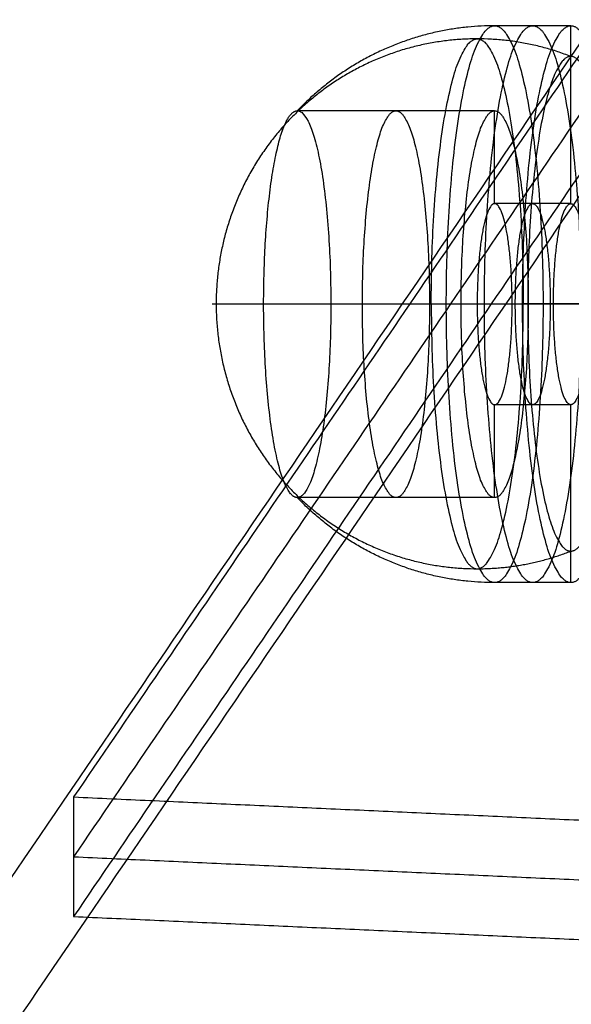
# Model space of a CAD drawing. Units: millimetres. Extents: x -267 to 292, y -437 to 416.
# Drawn here: x -160 to -156, y -15 to -8 of the extents above; entities that cross this region are included whole.
import ezdxf

# ---------------------------------------------------------------- set-up
doc = ezdxf.new("R2010")
doc.units = ezdxf.units.MM
doc.layers.add('Make2D$Widoczne$Krzywe', color=7, linetype='Continuous', true_color=0x000000)

msp = doc.modelspace()

# ---------------------------------------------------------------- linework, layer by layer
at = {"layer": 'Make2D$Widoczne$Krzywe', "color": 5, "true_color": 0x0000ff}
for points in [[(-150.9493, -0.9097), (-155.1602, -7.0907), (-159.3712, -13.2717)], [(-150.9493, -1.296), (-155.1602, -7.4771), (-159.3712, -13.6581)], [(-150.9493, -1.6824), (-155.1602, -7.8634), (-159.3712, -14.0444)], [(-159.3712, -13.2717), (-155.432, -13.4515), (-151.4928, -13.6312)], [(-159.3712, -13.2717), (-159.3712, -13.6581), (-159.3712, -14.0444)], [(-159.3712, -13.6581), (-155.432, -13.8378), (-151.4928, -14.0176)], [(-159.3712, -14.0444), (-155.432, -14.2242), (-151.4928, -14.404)]]:
    msp.add_open_spline(points, degree=2, dxfattribs=at)
at = {"layer": 'Make2D$Widoczne$Krzywe', "color": 5, "lineweight": -3, "true_color": 0x0000ff}
for points in [[(-150.9493, -0.9097), (-155.1602, -7.0907), (-159.3712, -13.2717)], [(-150.9493, -1.296), (-155.1602, -7.4771), (-159.3712, -13.6581)], [(-150.9493, -1.6824), (-155.1602, -7.8634), (-159.3712, -14.0444)], [(-159.3712, -13.2717), (-159.3712, -13.6581), (-159.3712, -14.0444)], [(-159.3712, -13.2717), (-155.432, -13.4515), (-151.4928, -13.6312)], [(-159.3712, -13.6581), (-155.432, -13.8378), (-151.4928, -14.0176)], [(-159.3712, -14.0444), (-155.432, -14.2242), (-151.4928, -14.404)]]:
    msp.add_open_spline(points, degree=2, dxfattribs=at)
at = {"layer": 'Make2D$Widoczne$Krzywe', "color": 18, "true_color": 0x000000}
for points in [[(-152.5188, -3.1422), (-178.566, -41.3752), (-204.6132, -79.6083)], [(-152.1255, -3.5458), (-178.1728, -41.7789), (-204.22, -80.0119)], [(-144.5802, -3.5045), (-170.6274, -41.7375), (-196.6747, -79.9706)], [(-144.9734, -3.8722), (-171.0206, -42.1053), (-197.0679, -80.3383)], [(-152.1255, -10.5608), (-178.1728, -48.7938), (-204.22, -87.0269)], [(-152.5188, -10.9285), (-178.566, -49.1616), (-204.6132, -87.3946)], [(-144.9734, -10.8872), (-171.0206, -49.1202), (-197.0679, -87.3533)], [(-144.5802, -11.2908), (-170.6274, -49.5239), (-196.6747, -87.7569)]]:
    msp.add_open_spline(points, degree=2, dxfattribs=at)
at = {"layer": 'Make2D$Widoczne$Krzywe', "color": 18, "lineweight": -3, "true_color": 0x000000}
for points in [[(-152.5188, -3.1422), (-178.566, -41.3752), (-204.6132, -79.6083)], [(-152.1255, -3.5458), (-178.1728, -41.7789), (-204.22, -80.0119)], [(-144.5802, -3.5045), (-170.6274, -41.7375), (-196.6747, -79.9706)], [(-144.9734, -3.8722), (-171.0206, -42.1053), (-197.0679, -80.3383)], [(-152.1255, -10.5608), (-178.1728, -48.7938), (-204.22, -87.0269)], [(-152.5188, -10.9285), (-178.566, -49.1616), (-204.6132, -87.3946)], [(-144.9734, -10.8872), (-171.0206, -49.1202), (-197.0679, -87.3533)], [(-144.5802, -11.2908), (-170.6274, -49.5239), (-196.6747, -87.7569)]]:
    msp.add_open_spline(points, degree=2, dxfattribs=at)
at = {"layer": 'Make2D$Widoczne$Krzywe', "color": 1, "true_color": 0xff0000}
for points, weights in [([(-156.6511, -8.2859), (-157.4037, -8.2859), (-157.9264, -8.8358)], [1, 0.920475418464, 1]), ([(-156.3385, -10.0859), (-157.0911, -10.0859), (-157.7093, -10.0859)], [1, 0.920475418461, 1]), ([(-155.8817, -10.0834), (-156.1536, -10.0834), (-156.4659, -10.0834)], [1, 0.983291750331, 1]), ([(-156.6511, -11.8859), (-157.4037, -11.8859), (-157.9264, -11.3361)], [1, 0.920475418462, 1]), ([(-156.7634, -11.7964), (-156.4511, -11.7964), (-156.1595, -11.6828)], [1, 0.983291750144, 1])]:
    msp.add_rational_spline(points, weights, degree=2, dxfattribs=at)
at = {"layer": 'Make2D$Widoczne$Krzywe', "color": 1, "lineweight": -3, "true_color": 0xff0000}
for points, weights in [([(-156.6511, -8.2859), (-157.4037, -8.2859), (-157.9264, -8.8358)], [1, 0.920475418464, 1]), ([(-156.3385, -10.0859), (-157.0911, -10.0859), (-157.7093, -10.0859)], [1, 0.920475418461, 1]), ([(-155.8817, -10.0834), (-156.1536, -10.0834), (-156.4659, -10.0834)], [1, 0.983291750331, 1]), ([(-156.6511, -11.8859), (-157.4037, -11.8859), (-157.9264, -11.3361)], [1, 0.920475418462, 1]), ([(-156.7634, -11.7964), (-156.4511, -11.7964), (-156.1595, -11.6828)], [1, 0.983291750144, 1])]:
    msp.add_rational_spline(points, weights, degree=2, dxfattribs=at)
at = {"layer": 'Make2D$Widoczne$Krzywe', "color": 1, "true_color": 0xff0000}
for points, weights, knots in [([(-156.9636, -10.0859), (-156.9636, -11.8859), (-156.6511, -11.8859), (-156.3385, -11.8859), (-156.3385, -10.0859), (-156.3385, -8.2859), (-156.6511, -8.2859), (-156.9636, -8.2859), (-156.9636, -10.0859)], [1, 0.707106781187, 1, 0.707106781187, 1, 0.707106781187, 1, 0.707106781187, 1], [0, 0, 0, 28.274334, 28.274334, 56.548668, 56.548668, 84.823002, 84.823002, 113.097336, 113.097336, 113.097336]), ([(-156.7174, -10.0859), (-156.7174, -11.8859), (-156.4049, -11.8859), (-156.0923, -11.8859), (-156.0923, -10.0859), (-156.0923, -8.2859), (-156.4049, -8.2859), (-156.7174, -8.2859), (-156.7174, -10.0859)], [1, 0.707106781187, 1, 0.707106781187, 1, 0.707106781187, 1, 0.707106781187, 1], [0, 0, 0, 28.274334, 28.274334, 56.548668, 56.548668, 84.823002, 84.823002, 113.097336, 113.097336, 113.097336]), ([(-156.4712, -10.0859), (-156.4712, -11.8859), (-156.1587, -11.8859), (-155.8461, -11.8859), (-155.8461, -10.0859), (-155.8461, -8.2859), (-156.1587, -8.2859), (-156.4712, -8.2859), (-156.4712, -10.0859)], [1, 0.707106781187, 1, 0.707106781187, 1, 0.707106781187, 1, 0.707106781187, 1], [0, 0, 0, 28.274334, 28.274334, 56.548668, 56.548668, 84.823002, 84.823002, 113.097336, 113.097336, 113.097336]), ([(-156.1595, -8.484), (-156.898, -8.1965), (-157.5881, -8.5892), (-158.2781, -8.9818), (-158.4221, -9.7716), (-158.5661, -10.5614), (-158.0602, -11.1789), (-157.5544, -11.7964), (-156.7634, -11.7964)], [1, 0.905405091539, 1, 0.905405091539, 1, 0.905405091539, 1, 0.905405091539, 1], [0, 0, 0, 15.021151, 15.021151, 30.042302, 30.042302, 45.063454, 45.063454, 60.084605, 60.084605, 60.084605]), ([(-157.0608, -10.0834), (-157.0608, -8.3705), (-156.7634, -8.3705), (-156.4659, -8.3705), (-156.4659, -10.0834)], [1, 0.707106781187, 1, 0.707106781187, 1], [0, 0, 0, 26.906657, 26.906657, 53.813315, 53.813315, 53.813315]), ([(-155.8817, -10.0834), (-155.8817, -11.6828), (-156.1595, -11.6828), (-156.4372, -11.6828), (-156.4372, -10.0834), (-156.4372, -8.484), (-156.1595, -8.484), (-155.8817, -8.484), (-155.8817, -10.0834)], [1, 0.707106781187, 1, 0.707106781187, 1, 0.707106781187, 1, 0.707106781187, 1], [0, 0, 0, 25.123428, 25.123428, 50.246855, 50.246855, 75.370283, 75.370283, 100.49371, 100.49371, 100.49371]), ([(-157.7093, -10.0858), (-157.7093, -11.3359), (-157.9264, -11.3359), (-158.1435, -11.3359), (-158.1435, -10.0858), (-158.1435, -8.9415), (-157.9455, -8.8407)], [1, 0.707106781187, 1, 0.707106781187, 1, 0.725067016869, 0.966282174822], [0, 0, 0, 19.635514, 19.635514, 39.271027, 39.271027, 57.70249, 57.70249, 57.70249]), ([(-157.9455, -8.8405), (-157.936, -8.8357), (-157.9264, -8.8357), (-157.7094, -8.8357), (-157.7093, -10.0853)], [0.966282174819, 0.982039764316, 1, 0.707200062524, 0.999813496743], [57.709615, 57.709615, 57.709615, 58.913815, 58.913815, 78.545499, 78.545499, 78.545499]), ([(-157.5058, -10.0859), (-157.5058, -11.3359), (-157.2887, -11.3359), (-157.0717, -11.3359), (-157.0717, -10.0859), (-157.0717, -8.8359), (-157.2887, -8.8359), (-157.5058, -8.8359), (-157.5058, -10.0859)], [1, 0.707106781187, 1, 0.707106781187, 1, 0.707106781187, 1, 0.707106781187, 1], [0, 0, 0, 19.634954, 19.634954, 39.269908, 39.269908, 58.904862, 58.904862, 78.539816, 78.539816, 78.539816]), ([(-156.8681, -10.0859), (-156.8681, -11.3359), (-156.6511, -11.3359), (-156.434, -11.3359), (-156.434, -10.0859), (-156.434, -8.8359), (-156.6511, -8.8359), (-156.8681, -8.8359), (-156.8681, -10.0859)], [1, 0.707106781187, 1, 0.707106781187, 1, 0.707106781187, 1, 0.707106781187, 1], [0, 0, 0, 19.634954, 19.634954, 39.269908, 39.269908, 58.904862, 58.904862, 78.539816, 78.539816, 78.539816]), ([(-156.5382, -10.0859), (-156.5382, -10.7359), (-156.6511, -10.7359), (-156.7639, -10.7359), (-156.7639, -10.0859), (-156.7639, -9.4359), (-156.6511, -9.4359), (-156.5382, -9.4359), (-156.5382, -10.0859)], [1, 0.707106781187, 1, 0.707106781187, 1, 0.707106781187, 1, 0.707106781187, 1], [0, 0, 0, 10.210176, 10.210176, 20.420352, 20.420352, 30.630528, 30.630528, 40.840704, 40.840704, 40.840704]), ([(-156.5177, -10.0859), (-156.5177, -10.7359), (-156.4049, -10.7359), (-156.292, -10.7359), (-156.292, -10.0859), (-156.292, -9.4359), (-156.4049, -9.4359), (-156.5177, -9.4359), (-156.5177, -10.0859)], [1, 0.707106781187, 1, 0.707106781187, 1, 0.707106781187, 1, 0.707106781187, 1], [0, 0, 0, 10.210176, 10.210176, 20.420352, 20.420352, 30.630528, 30.630528, 40.840704, 40.840704, 40.840704]), ([(-156.2715, -10.0859), (-156.2715, -10.7359), (-156.1587, -10.7359), (-156.0458, -10.7359), (-156.0458, -10.0859), (-156.0458, -9.4359), (-156.1587, -9.4359), (-156.2715, -9.4359), (-156.2715, -10.0859)], [1, 0.707106781187, 1, 0.707106781187, 1, 0.707106781187, 1, 0.707106781187, 1], [0, 0, 0, 10.210176, 10.210176, 20.420352, 20.420352, 30.630528, 30.630528, 40.840704, 40.840704, 40.840704]), ([(-158.4763, -10.0834), (-158.4763, -10.0834), (-158.4503, -10.0834), (-158.1528, -10.0834), (-156.4659, -10.0834)], [0.9384079723, 0.965028346451, 1, 0.707106781187, 1], [23.693984, 23.693984, 23.693984, 26.906657, 26.906657, 53.813315, 53.813315, 53.813315]), ([(-157.0608, -10.0834), (-157.0608, -11.7964), (-156.7634, -11.7964), (-156.4659, -11.7964), (-156.4659, -10.0834)], [1, 0.707106781187, 1, 0.707106781187, 1], [0, 0, 0, 26.906657, 26.906657, 53.813315, 53.813315, 53.813315])]:
    msp.add_rational_spline(points, weights, degree=2, knots=knots, dxfattribs=at)
at = {"layer": 'Make2D$Widoczne$Krzywe', "color": 1, "lineweight": -3, "true_color": 0xff0000}
for points, weights, knots in [([(-156.9636, -10.0859), (-156.9636, -11.8859), (-156.6511, -11.8859), (-156.3385, -11.8859), (-156.3385, -10.0859), (-156.3385, -8.2859), (-156.6511, -8.2859), (-156.9636, -8.2859), (-156.9636, -10.0859)], [1, 0.707106781187, 1, 0.707106781187, 1, 0.707106781187, 1, 0.707106781187, 1], [0, 0, 0, 28.274334, 28.274334, 56.548668, 56.548668, 84.823002, 84.823002, 113.097336, 113.097336, 113.097336]), ([(-156.7174, -10.0859), (-156.7174, -11.8859), (-156.4049, -11.8859), (-156.0923, -11.8859), (-156.0923, -10.0859), (-156.0923, -8.2859), (-156.4049, -8.2859), (-156.7174, -8.2859), (-156.7174, -10.0859)], [1, 0.707106781187, 1, 0.707106781187, 1, 0.707106781187, 1, 0.707106781187, 1], [0, 0, 0, 28.274334, 28.274334, 56.548668, 56.548668, 84.823002, 84.823002, 113.097336, 113.097336, 113.097336]), ([(-156.4712, -10.0859), (-156.4712, -11.8859), (-156.1587, -11.8859), (-155.8461, -11.8859), (-155.8461, -10.0859), (-155.8461, -8.2859), (-156.1587, -8.2859), (-156.4712, -8.2859), (-156.4712, -10.0859)], [1, 0.707106781187, 1, 0.707106781187, 1, 0.707106781187, 1, 0.707106781187, 1], [0, 0, 0, 28.274334, 28.274334, 56.548668, 56.548668, 84.823002, 84.823002, 113.097336, 113.097336, 113.097336]), ([(-156.1595, -8.484), (-156.898, -8.1965), (-157.5881, -8.5892), (-158.2781, -8.9818), (-158.4221, -9.7716), (-158.5661, -10.5614), (-158.0602, -11.1789), (-157.5544, -11.7964), (-156.7634, -11.7964)], [1, 0.905405091539, 1, 0.905405091539, 1, 0.905405091539, 1, 0.905405091539, 1], [0, 0, 0, 15.021151, 15.021151, 30.042302, 30.042302, 45.063454, 45.063454, 60.084605, 60.084605, 60.084605]), ([(-157.0608, -10.0834), (-157.0608, -8.3705), (-156.7634, -8.3705), (-156.4659, -8.3705), (-156.4659, -10.0834)], [1, 0.707106781187, 1, 0.707106781187, 1], [0, 0, 0, 26.906657, 26.906657, 53.813315, 53.813315, 53.813315]), ([(-155.8817, -10.0834), (-155.8817, -11.6828), (-156.1595, -11.6828), (-156.4372, -11.6828), (-156.4372, -10.0834), (-156.4372, -8.484), (-156.1595, -8.484), (-155.8817, -8.484), (-155.8817, -10.0834)], [1, 0.707106781187, 1, 0.707106781187, 1, 0.707106781187, 1, 0.707106781187, 1], [0, 0, 0, 25.123428, 25.123428, 50.246855, 50.246855, 75.370283, 75.370283, 100.49371, 100.49371, 100.49371]), ([(-157.7093, -10.0858), (-157.7093, -11.3359), (-157.9264, -11.3359), (-158.1435, -11.3359), (-158.1435, -10.0858), (-158.1435, -8.9415), (-157.9455, -8.8407)], [1, 0.707106781187, 1, 0.707106781187, 1, 0.725067016869, 0.966282174822], [0, 0, 0, 19.635514, 19.635514, 39.271027, 39.271027, 57.70249, 57.70249, 57.70249]), ([(-157.9455, -8.8405), (-157.936, -8.8357), (-157.9264, -8.8357), (-157.7094, -8.8357), (-157.7093, -10.0853)], [0.966282174819, 0.982039764316, 1, 0.707200062524, 0.999813496743], [57.709615, 57.709615, 57.709615, 58.913815, 58.913815, 78.545499, 78.545499, 78.545499]), ([(-157.5058, -10.0859), (-157.5058, -11.3359), (-157.2887, -11.3359), (-157.0717, -11.3359), (-157.0717, -10.0859), (-157.0717, -8.8359), (-157.2887, -8.8359), (-157.5058, -8.8359), (-157.5058, -10.0859)], [1, 0.707106781187, 1, 0.707106781187, 1, 0.707106781187, 1, 0.707106781187, 1], [0, 0, 0, 19.634954, 19.634954, 39.269908, 39.269908, 58.904862, 58.904862, 78.539816, 78.539816, 78.539816]), ([(-156.8681, -10.0859), (-156.8681, -11.3359), (-156.6511, -11.3359), (-156.434, -11.3359), (-156.434, -10.0859), (-156.434, -8.8359), (-156.6511, -8.8359), (-156.8681, -8.8359), (-156.8681, -10.0859)], [1, 0.707106781187, 1, 0.707106781187, 1, 0.707106781187, 1, 0.707106781187, 1], [0, 0, 0, 19.634954, 19.634954, 39.269908, 39.269908, 58.904862, 58.904862, 78.539816, 78.539816, 78.539816]), ([(-156.5382, -10.0859), (-156.5382, -10.7359), (-156.6511, -10.7359), (-156.7639, -10.7359), (-156.7639, -10.0859), (-156.7639, -9.4359), (-156.6511, -9.4359), (-156.5382, -9.4359), (-156.5382, -10.0859)], [1, 0.707106781187, 1, 0.707106781187, 1, 0.707106781187, 1, 0.707106781187, 1], [0, 0, 0, 10.210176, 10.210176, 20.420352, 20.420352, 30.630528, 30.630528, 40.840704, 40.840704, 40.840704]), ([(-156.5177, -10.0859), (-156.5177, -10.7359), (-156.4049, -10.7359), (-156.292, -10.7359), (-156.292, -10.0859), (-156.292, -9.4359), (-156.4049, -9.4359), (-156.5177, -9.4359), (-156.5177, -10.0859)], [1, 0.707106781187, 1, 0.707106781187, 1, 0.707106781187, 1, 0.707106781187, 1], [0, 0, 0, 10.210176, 10.210176, 20.420352, 20.420352, 30.630528, 30.630528, 40.840704, 40.840704, 40.840704]), ([(-156.2715, -10.0859), (-156.2715, -10.7359), (-156.1587, -10.7359), (-156.0458, -10.7359), (-156.0458, -10.0859), (-156.0458, -9.4359), (-156.1587, -9.4359), (-156.2715, -9.4359), (-156.2715, -10.0859)], [1, 0.707106781187, 1, 0.707106781187, 1, 0.707106781187, 1, 0.707106781187, 1], [0, 0, 0, 10.210176, 10.210176, 20.420352, 20.420352, 30.630528, 30.630528, 40.840704, 40.840704, 40.840704]), ([(-158.4763, -10.0834), (-158.4763, -10.0834), (-158.4503, -10.0834), (-158.1528, -10.0834), (-156.4659, -10.0834)], [0.9384079723, 0.965028346451, 1, 0.707106781187, 1], [23.693984, 23.693984, 23.693984, 26.906657, 26.906657, 53.813315, 53.813315, 53.813315]), ([(-157.0608, -10.0834), (-157.0608, -11.7964), (-156.7634, -11.7964), (-156.4659, -11.7964), (-156.4659, -10.0834)], [1, 0.707106781187, 1, 0.707106781187, 1], [0, 0, 0, 26.906657, 26.906657, 53.813315, 53.813315, 53.813315])]:
    msp.add_rational_spline(points, weights, degree=2, knots=knots, dxfattribs=at)
at = {"layer": 'Make2D$Widoczne$Krzywe', "color": 1, "true_color": 0xff0000}
for points in [[(-156.1587, -8.2859), (-156.4049, -8.2859), (-156.6511, -8.2859)], [(-156.1587, -9.4359), (-156.1587, -8.8609), (-156.1587, -8.2859)], [(-156.6511, -8.8359), (-157.2872, -8.8358), (-157.9234, -8.8358)], [(-156.6511, -9.4359), (-156.6511, -9.1359), (-156.6511, -8.8359)], [(-156.1587, -9.4359), (-156.4049, -9.4359), (-156.6511, -9.4359)], [(-157.7092, -10.0859), (-157.9263, -10.0859), (-158.1435, -10.0859)], [(-155.8461, -10.0859), (-156.0923, -10.0859), (-156.3385, -10.0859)], [(-156.6511, -11.3359), (-156.6511, -11.0359), (-156.6511, -10.7359)], [(-156.1587, -10.7359), (-156.4049, -10.7359), (-156.6511, -10.7359)], [(-156.1587, -11.8859), (-156.1587, -11.3109), (-156.1587, -10.7359)], [(-156.6511, -11.3359), (-157.2887, -11.3359), (-157.9264, -11.3359)], [(-156.1587, -11.8859), (-156.4049, -11.8859), (-156.6511, -11.8859)]]:
    msp.add_open_spline(points, degree=2, dxfattribs=at)
at = {"layer": 'Make2D$Widoczne$Krzywe', "color": 1, "lineweight": -3, "true_color": 0xff0000}
for points in [[(-156.1587, -8.2859), (-156.4049, -8.2859), (-156.6511, -8.2859)], [(-156.1587, -9.4359), (-156.1587, -8.8609), (-156.1587, -8.2859)], [(-156.6511, -8.8359), (-157.2872, -8.8358), (-157.9234, -8.8358)], [(-156.6511, -9.4359), (-156.6511, -9.1359), (-156.6511, -8.8359)], [(-156.1587, -9.4359), (-156.4049, -9.4359), (-156.6511, -9.4359)], [(-157.7092, -10.0859), (-157.9263, -10.0859), (-158.1435, -10.0859)], [(-155.8461, -10.0859), (-156.0923, -10.0859), (-156.3385, -10.0859)], [(-156.6511, -11.3359), (-156.6511, -11.0359), (-156.6511, -10.7359)], [(-156.1587, -10.7359), (-156.4049, -10.7359), (-156.6511, -10.7359)], [(-156.1587, -11.8859), (-156.1587, -11.3109), (-156.1587, -10.7359)], [(-156.6511, -11.3359), (-157.2887, -11.3359), (-157.9264, -11.3359)], [(-156.1587, -11.8859), (-156.4049, -11.8859), (-156.6511, -11.8859)]]:
    msp.add_open_spline(points, degree=2, dxfattribs=at)

doc.saveas('drawing.dxf')
